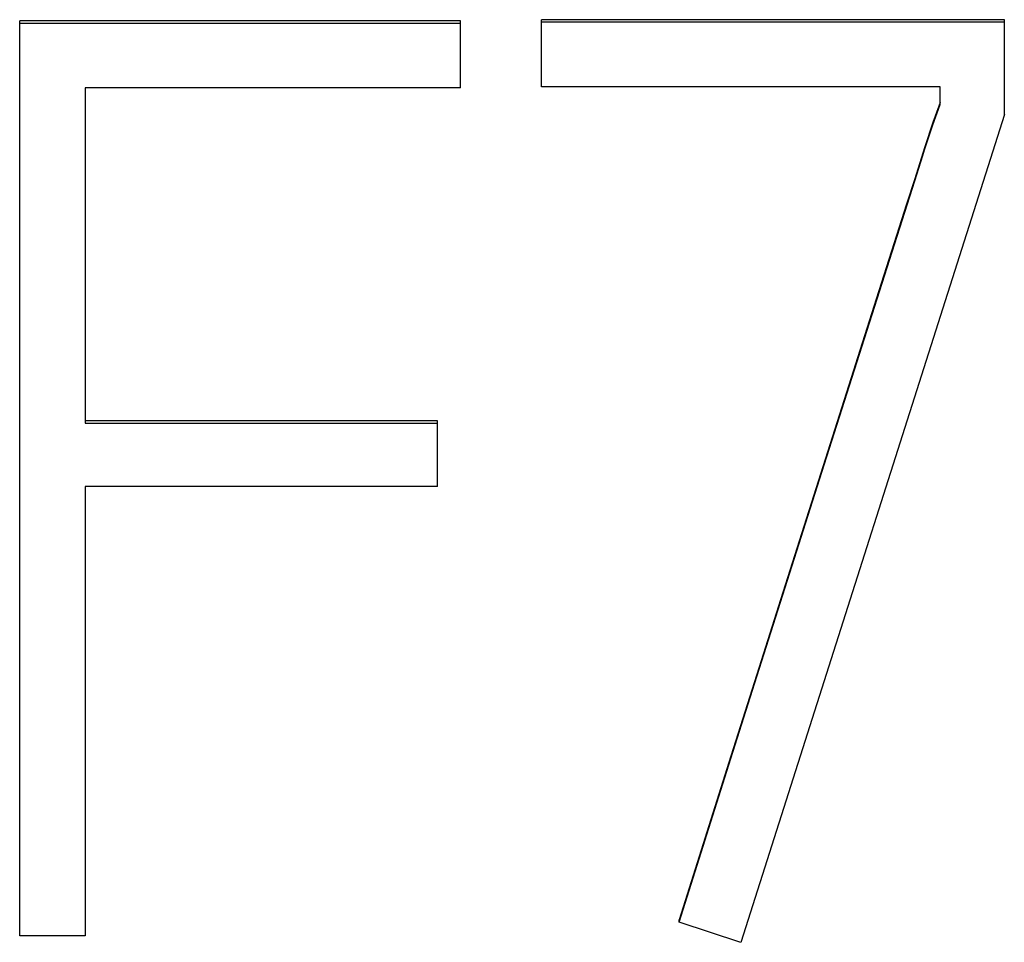
# Model space of a CAD drawing. Extents: x 0 to 420, y 0 to 297.
# Drawn here: x 129 to 130, y 175 to 176 of the extents above; entities that cross this region are included whole.
import ezdxf

# ---------------------------------------------------------------- set-up
doc = ezdxf.new("R2010")
doc.units = 0
doc.header["$LTSCALE"] = 0.605
doc.layers.add('10000_FRONT', color=7, linetype='CONTINUOUS')

msp = doc.modelspace()

# ---------------------------------------------------------------- linework, layer by layer
at = {"layer": '10000_FRONT', "color": 7, "linetype": 'CONTINUOUS'}
for p, q in [((128.6776, 174.7942), (128.6776, 175.9789)), ((129.2484, 175.9789), (128.6776, 175.9789)), ((128.6776, 175.976), (129.2484, 175.976)), ((129.2484, 175.8922), (129.2484, 175.9789)), ((129.3533, 175.8938), (129.3533, 175.9805)), ((129.9525, 175.9805), (129.3533, 175.9805)), ((129.3533, 175.9777), (129.9525, 175.9777)), ((129.9525, 175.8577), (129.9525, 175.9805)), ((128.7624, 175.8922), (128.7624, 175.4582)), ((129.2484, 175.8922), (128.7624, 175.8922)), ((129.8692, 175.8938), (129.3533, 175.8938)), ((129.8692, 175.8706), (129.8692, 175.8938)), ((129.8692, 175.8735), (129.8599, 175.8473)), ((129.8599, 175.8445), (129.8692, 175.8706)), ((129.9525, 175.8577), (129.6113, 174.7859)), ((129.8599, 175.8473), (129.8495, 175.816)), ((129.8495, 175.8132), (129.8599, 175.8445)), ((129.8495, 175.816), (129.8468, 175.8078)), ((129.8468, 175.8049), (129.8495, 175.8132)), ((129.8468, 175.8078), (129.8364, 175.7746)), ((129.8364, 175.7718), (129.8468, 175.8049)), ((129.7163, 175.3946), (129.8364, 175.7718)), ((129.8364, 175.7746), (129.8259, 175.7415)), ((129.8259, 175.7415), (129.7837, 175.6092)), ((129.7837, 175.6092), (129.7332, 175.4504)), ((129.2185, 175.4611), (128.7624, 175.4611)), ((128.7624, 175.4582), (129.2185, 175.4582)), ((129.2185, 175.376), (129.2185, 175.4611)), ((129.7332, 175.4504), (129.6657, 175.2387)), ((129.6657, 175.2358), (129.7163, 175.3946)), ((128.7624, 175.376), (128.7624, 174.7942)), ((129.2185, 175.376), (128.7624, 175.376)), ((129.6657, 175.2387), (129.6321, 175.1328)), ((129.6321, 175.13), (129.6657, 175.2358)), ((129.6321, 175.1328), (129.5985, 175.0269)), ((129.5985, 175.024), (129.6321, 175.13)), ((129.5985, 175.0269), (129.5314, 174.8151)), ((129.5314, 174.8122), (129.5985, 175.024)), ((129.5314, 174.8122), (129.5314, 174.8151)), ((129.6113, 174.7859), (129.5314, 174.8122)), ((128.7624, 174.7942), (128.6776, 174.7942))]:
    msp.add_line(p, q, dxfattribs=at)

doc.saveas('drawing.dxf')
